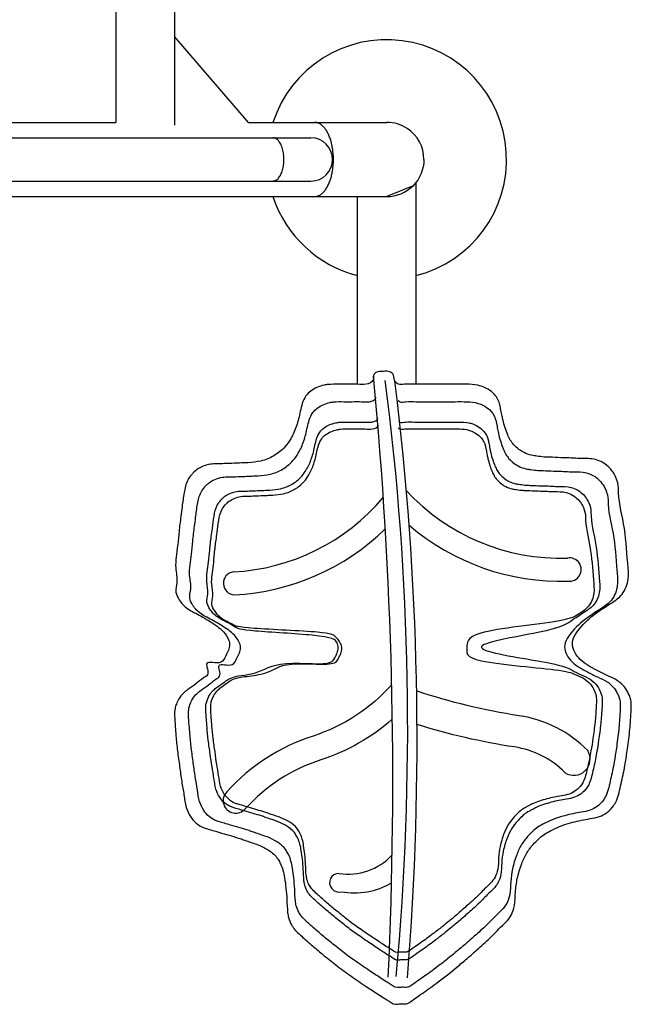
# Model space of a CAD drawing. Units: millimetres. Extents: x -11556 to 11149, y -7093 to 8030.
# Drawn here: x -1182 to -786, y -3975 to -3338 of the extents above; entities that cross this region are included whole.
import ezdxf

# ---------------------------------------------------------------- set-up
doc = ezdxf.new("R2010")
doc.units = ezdxf.units.MM
doc.layers.add('DEFAULT', color=7, linetype='Continuous')

msp = doc.modelspace()

# ---------------------------------------------------------------- linework, layer by layer
at = {"layer": 'DEFAULT', "color": 0}
for p, q in [((-1119.88, -3283.01), (-1119.88, -3404.29)), ((-1081.88, -3282.94), (-1081.88, -3406.08)), ((-1034.06, -3404.29), (-1081.88, -3348.77)), ((-1400.35, -3404.29), (-1119.88, -3404.29)), ((-1034.06, -3404.29), (-991.22, -3404.29)), ((-990.95, -3404.29), (-944.46, -3404.29)), ((-1327.26, -3414.29), (-1018.17, -3414.29)), ((-1018.17, -3414.29), (-993.55, -3414.29)), ((-1327.26, -3442.29), (-1018.17, -3442.29)), ((-1018.17, -3442.29), (-993.55, -3442.29)), ((-925.46, -3573.83), (-925.46, -3442.95)), ((-1284.28, -3452.29), (-991.22, -3452.29)), ((-990.95, -3452.29), (-944.46, -3452.29)), ((-963.46, -3573.81), (-963.46, -3452.29))]:
    msp.add_line(p, q, dxfattribs=at)
msp.add_lwpolyline([(-920.46, -3428.29, -0.198912), (-927.49, -3445.26), (-944.46, -3452.29)], format="xyb", dxfattribs=at)
at = {"layer": 'DEFAULT'}
for points in [[(-941.31, -3768.22, -0.133309), (-992.21, -3801.47, 0.130675), (-1047.98, -3837.49)], [(-814.44, -3810.85, 0.162405), (-858.82, -3788.29, -0.0442), (-925.17, -3772.28)], [(-940.9, -3790.61, -0.101685), (-987.2, -3816.9, 0.130675), (-1035.97, -3848.4)], [(-829.03, -3825.24, 0.162405), (-861.84, -3808.55, -0.03981), (-924.93, -3793.92, -0.03981)]]:
    msp.add_lwpolyline(points, format="xyb", dxfattribs=at)
for centre, radius, start, end in [((-944.46, -3428.29), 77.5, 284.19136, 161.96021), ((-944.46, -3428.29), 77.5, 198.03979, 255.80863), ((-3687.88, -3829.97), 2747.27, 357.3388, 5.46241), ((-2685.42, -3796.23), 1754.46, 354.73806, 7.36528), ((-2818.54, -3804.3), 1893.64, 355.34763, 7.0597), ((-831.89, -3550.37), 136.03, 222.73417, 271.8247), ((-1050.78, -3559.36), 136.03, 272.87934, 319.90899), ((-1050.78, -3559.36), 150.9, 272.87934, 314.27899), ((-831.89, -3550.37), 150.9, 229.43422, 271.8247), ((-826.15, -3693.72), 7.53, 262.8423, 100.80711), ((-1042.78, -3702.6), 7.48, 98.98564, 266.77304), ((-823.37, -3816.39), 10.5, 237.38063, 31.81648), ((-1042.28, -3843.29), 8.12, 134.5174, 320.98144), ((-969.33, -3852.34), 38.47, 260.92025, 317.32661), ((-975.47, -3896.37), 6.04, 89.32822, 284.92769), ((-965.42, -3855.98), 47.01, 259.58837, 300.69729)]:
    msp.add_arc(centre, radius, start, end, dxfattribs=at)
at = {"layer": 'DEFAULT', "color": 0}
for centre, radius, start, end in [((-944.46, -3428.29), 24, 56.8242, 90), ((-944.46, -3428.29), 24, 360, 56.82421), ((-993.55, -3428.29), 14, 0.0001, 90.0001), ((-993.55, -3428.29), 14, 269.9999, 359.9999), ((-944.46, -3428.29), 24, 270, 315)]:
    msp.add_arc(centre, radius, start, end, dxfattribs=at)
for points in [[(-979.03, -3428.29), (-979.03, -3404.29), (-991.22, -3404.29)], [(-1011.06, -3428.29), (-1011.06, -3414.29), (-1018.17, -3414.29)], [(-1018.17, -3442.29), (-1011.06, -3442.29), (-1011.06, -3428.29)], [(-991.22, -3452.29), (-979.03, -3452.29), (-979.03, -3428.29)]]:
    msp.add_rational_spline(points, [1, 0.707106781187, 1], degree=2, dxfattribs=at)
at = {"layer": 'DEFAULT', "start_tangent": (-0.021096, -0.999777), "end_tangent": (-0.021096, -0.999777)}
msp.add_spline([(-794.59, -3641.09), (-791.16, -3664.02), (-788.51, -3689.38), (-788.23, -3699.58), (-792.22, -3709.62), (-799.12, -3715.38), (-807.83, -3721.13), (-818.72, -3730.74), (-824.32, -3741.75), (-819.21, -3751.98), (-808.72, -3758.81), (-801.82, -3762.31), (-795.14, -3765.64), (-789.68, -3770.99), (-787.44, -3775.29), (-786.9, -3776.64), (-786.22, -3782.23), (-786.37, -3785.87), (-786.77, -3792.65), (-787.28, -3798.58), (-788.02, -3804.85), (-788.88, -3811.11), (-790.37, -3820.55), (-791.52, -3826.59), (-792.79, -3832.35), (-794.14, -3838.07), (-795.85, -3843.37), (-797.73, -3846.58), (-802.02, -3850.96), (-806.84, -3853.61), (-812.89, -3854.93), (-818.48, -3855.93), (-824.16, -3857.3), (-829.92, -3859.01), (-835.41, -3861.2), (-839.2, -3863.19), (-841.66, -3864.52), (-845.33, -3867.26), (-848.99, -3870.84), (-853.76, -3877.01), (-857.14, -3884.04), (-859.99, -3893.74), (-861.18, -3902.53), (-861.83, -3911.2), (-863.95, -3917.31), (-867.36, -3921.85), (-871.94, -3926.33), (-875.53, -3930.02), (-883.99, -3937.93), (-887.88, -3941.37), (-892.47, -3945.44), (-899.2, -3951.06), (-904.41, -3955.32), (-911.26, -3960.58), (-916.41, -3964.45), (-921.23, -3967.84), (-925.69, -3970.96), (-928.96, -3973.29), (-931.72, -3974.73), (-935.8, -3974.77), (-938.8, -3975.03), (-944.39, -3972.18), (-945.79, -3971.34), (-953.84, -3966.15), (-957.82, -3963.5), (-962.9, -3960.03), (-967.81, -3956.7), (-977.41, -3949.63), (-981.86, -3946.02), (-986.24, -3942.52), (-993.38, -3936.5), (-997.23, -3933.13), (-1000.33, -3930.37), (-1003.93, -3926.81), (-1006.24, -3923.6), (-1008.08, -3919), (-1008.66, -3915.78), (-1009.17, -3907.56), (-1009.77, -3899.84), (-1010.64, -3893.26), (-1011.7, -3888.32), (-1013.25, -3884.16), (-1014.84, -3881.38), (-1015.83, -3879.83), (-1017.01, -3878.54), (-1022.91, -3874.18), (-1029.76, -3871.2), (-1037.39, -3868.56), (-1040.37, -3867.53), (-1046.51, -3865.7), (-1053.1, -3863.73), (-1061.48, -3861.24), (-1062.75, -3860.81), (-1067.8, -3857.84), (-1071.48, -3853.63), (-1074.27, -3847.66), (-1075.78, -3839.51), (-1077.23, -3830.88), (-1078.58, -3821.38), (-1079.98, -3810.98), (-1080.94, -3801.31), (-1081.4, -3795.41), (-1081.86, -3788.13), (-1081.57, -3783.66), (-1080.69, -3780.75), (-1079.12, -3777.45), (-1076.18, -3773.79), (-1073.25, -3771.34), (-1068.18, -3767.74), (-1063.17, -3763.88), (-1060.55, -3761.78), (-1060.94, -3754.53), (-1051.92, -3753.71), (-1048.75, -3749.5), (-1046.97, -3745.84), (-1046.26, -3742.27), (-1047.31, -3738.15), (-1051.44, -3732.77), (-1055.3, -3729.63), (-1059.93, -3726.68), (-1064.72, -3723.87), (-1069.34, -3721.43), (-1076.56, -3716.3), (-1078.81, -3713.3), (-1081.01, -3708.33), (-1080.36, -3702.03), (-1081.09, -3692.73), (-1079.86, -3678.33), (-1078.98, -3669.39), (-1077.76, -3659.09), (-1076.98, -3653.14), (-1075.7, -3643.91), (-1073.31, -3635.81), (-1070.74, -3632.11), (-1069.13, -3630.43), (-1065.96, -3628.1), (-1063.87, -3627.07), (-1058.66, -3625.52), (-1054.53, -3625.32), (-1049.55, -3625.18), (-1043.3, -3624.96), (-1038.56, -3624.71), (-1034.16, -3624.54), (-1026.07, -3623.47), (-1021.47, -3622), (-1013.98, -3617.61), (-1010.36, -3614.18), (-1006.67, -3609.04), (-1002.91, -3600.64), (-1001.6, -3596.22), (-999.2, -3586.35), (-996.79, -3581.3), (-989.76, -3575.93), (-985.12, -3574.39), (-982.39, -3573.97), (-975.62, -3573.81), (-969.72, -3573.81), (-963.36, -3573.81), (-957.92, -3573.81), (-953.28, -3571.02), (-952.85, -3567.47), (-951, -3565.91), (-947.93, -3565.5), (-943.37, -3565.54), (-940.45, -3567.19), (-939.43, -3571.13), (-937.04, -3573.81), (-932.96, -3573.81), (-926.15, -3573.81), (-921.16, -3573.81), (-917.07, -3573.81), (-907.99, -3573.81), (-901.19, -3573.81), (-893.02, -3573.81), (-885.64, -3574.38), (-882.69, -3575.22), (-878.95, -3576.99), (-874.66, -3580.52), (-871.28, -3587.09), (-870.79, -3589.51), (-869.99, -3593.62), (-869.36, -3596.67), (-867.87, -3602.05), (-866.2, -3606.5), (-864.51, -3609.88), (-862.4, -3612.84), (-859.02, -3615.94), (-855.63, -3618.05), (-850.84, -3619.75), (-847.44, -3620.31), (-842.64, -3620.87), (-839.01, -3621.01), (-831.89, -3621.32), (-826.41, -3621.48), (-820.97, -3621.76), (-811.67, -3622.14), (-807.17, -3623.27), (-802.05, -3626.27), (-798.71, -3629.73), (-796.18, -3634.12), (-794.59, -3641.09)], degree=3, dxfattribs=at)
at = {"layer": 'DEFAULT'}
for points in [[(-937.07, -3584.3), (-936.73, -3584.64), (-935.27, -3585.64), (-931.11, -3584.7), (-926.23, -3585.15), (-921.2, -3585.05), (-915.48, -3585.08), (-909.19, -3585.06), (-901.61, -3585.07), (-894.58, -3585.03), (-888.65, -3585.15), (-884.21, -3586.43), (-880.55, -3588.15), (-876.25, -3591.53), (-873.98, -3596.08), (-873.22, -3600.44), (-872.61, -3603.46), (-871.83, -3607.44), (-870.69, -3611.53), (-869.15, -3615.71), (-867.48, -3619.17), (-865.29, -3622.28), (-862.39, -3624.86), (-858.75, -3627.18), (-854.98, -3628.5), (-850.8, -3629.08), (-847.08, -3629.6), (-842.17, -3629.68), (-837.06, -3630.01), (-831.37, -3630.06), (-825.01, -3630.57), (-818.86, -3630.27), (-812.7, -3631.72), (-808.46, -3634.26), (-804.96, -3637.87), (-802.31, -3642.56), (-801.23, -3646.41), (-801.28, -3648.66), (-801.43, -3655.96), (-796.97, -3670.98), (-796.13, -3689.5), (-794.5, -3704.12), (-797.95, -3713.65), (-805.93, -3719.22), (-815.04, -3724.86), (-823.79, -3732.23), (-831.74, -3743.4), (-824.84, -3754.76), (-815.96, -3759.19), (-808.26, -3763.32), (-801.53, -3766.01), (-796.83, -3770.53), (-794.94, -3774.52), (-793.47, -3777.99), (-793.28, -3781.46), (-793.56, -3786.49), (-793.84, -3791.66), (-794.35, -3797.64), (-795.05, -3803.46), (-796.02, -3810.38), (-797.07, -3817.24), (-798.33, -3823.93), (-799.58, -3829.44), (-800.79, -3834.76), (-802.06, -3839.41), (-804.55, -3843.62), (-807.98, -3847.12), (-812.96, -3849.94), (-818.43, -3850.75), (-823.92, -3851.68), (-829.29, -3853.01), (-834.67, -3854.56), (-839.46, -3856.38), (-843.02, -3858.41), (-846.31, -3860.05), (-849.44, -3862.49), (-853.34, -3866.37), (-857.47, -3871.5), (-860.85, -3878.92), (-863.24, -3887.04), (-864.42, -3895.71), (-864.33, -3903.32), (-866.42, -3909.71), (-870.11, -3914.33), (-874.17, -3917.94), (-879.14, -3923.28), (-884.27, -3927.92), (-889.7, -3932.68), (-894.38, -3936.93), (-899.67, -3941.24), (-905.52, -3946.1), (-911.01, -3950.23), (-916.27, -3954.24), (-920.87, -3957.43), (-924.85, -3960.21), (-928.01, -3962.5), (-931.1, -3964.56), (-934.43, -3963.77), (-938.68, -3964.9), (-941.62, -3962.31), (-946.35, -3959.6), (-950.55, -3956.74), (-955.94, -3953.19), (-960.31, -3950.16), (-966.6, -3945.96), (-972.61, -3941.58), (-978.25, -3936.9), (-983.37, -3932.87), (-988.19, -3928.77), (-992.6, -3924.91), (-995.98, -3921.92), (-999.03, -3919.09), (-1001.65, -3915.51), (-1003.08, -3911.89), (-1003.92, -3906.76), (-1004.02, -3900.69), (-1004.59, -3893.58), (-1005.35, -3887.5), (-1006.35, -3882.52), (-1007.66, -3878.7), (-1009.27, -3876.18), (-1010.33, -3874.31), (-1012.73, -3871.82), (-1017, -3868.7), (-1023.73, -3866.03), (-1029.33, -3864.21), (-1034.56, -3862.33), (-1039.55, -3860.95), (-1046.19, -3858.92), (-1051.33, -3857.46), (-1056.12, -3855.93), (-1059.66, -3853.81), (-1063.4, -3849.44), (-1066.16, -3843.49), (-1067, -3836.04), (-1068.57, -3827.81), (-1069.73, -3818.79), (-1071.09, -3809.5), (-1071.88, -3801.3), (-1072.41, -3794.09), (-1072.9, -3788.55), (-1072.8, -3783.84), (-1071.7, -3780.47), (-1070.2, -3777.19), (-1067.74, -3774.18), (-1064.13, -3771.26), (-1059.7, -3768.48), (-1056.22, -3765.11), (-1050.8, -3762.51), (-1056.23, -3752.65), (-1044.2, -3757.45), (-1041.75, -3751.33), (-1039.73, -3747.91), (-1038.85, -3744.1), (-1040.2, -3739.5), (-1043.55, -3735.58), (-1047.78, -3732.17), (-1052.11, -3729.56), (-1056.49, -3726.89), (-1062, -3724.15), (-1066.99, -3721.16), (-1070.26, -3716.53), (-1072.86, -3712.03), (-1070.6, -3705.28), (-1073.04, -3695.88), (-1070.91, -3685.57), (-1070.13, -3674.97), (-1069.13, -3667.04), (-1068.05, -3659.01), (-1067.18, -3651.61), (-1065.67, -3644.6), (-1062.81, -3640.64), (-1060.47, -3638.18), (-1058.27, -3636.55), (-1054.95, -3634.96), (-1051.33, -3633.76), (-1046.71, -3633.78), (-1041.88, -3633.59), (-1036.84, -3633.47), (-1032, -3633.16), (-1026.55, -3633.02), (-1021.06, -3632.43), (-1014.53, -3630.36), (-1009.42, -3627.37), (-1004.82, -3623.03), (-1001.08, -3617.7), (-998.55, -3611.83), (-996.4, -3604.58), (-995.42, -3598.24), (-992.33, -3590.95), (-986.99, -3587.3), (-982.06, -3585.66), (-977.54, -3584.99), (-972.66, -3585.08), (-966.69, -3585.1), (-961.02, -3584.9), (-955.91, -3585.58), (-951.79, -3583.98), (-951.29, -3582.45)], [(-936.99, -3597.57), (-936.68, -3597.87), (-935.33, -3598.79), (-931.52, -3597.93), (-927.04, -3598.34), (-922.41, -3598.25), (-917.17, -3598.28), (-911.39, -3598.26), (-904.43, -3598.27), (-897.97, -3598.24), (-892.53, -3598.34), (-888.45, -3599.52), (-885.1, -3601.1), (-881.15, -3604.21), (-879.06, -3608.38), (-878.36, -3612.38), (-877.8, -3615.15), (-877.09, -3618.81), (-876.04, -3622.56), (-874.62, -3626.4), (-873.09, -3629.58), (-871.08, -3632.44), (-868.42, -3634.81), (-865.08, -3636.94), (-861.61, -3638.15), (-857.78, -3638.68), (-854.36, -3639.16), (-849.85, -3639.23), (-845.16, -3639.53), (-839.93, -3639.58), (-834.1, -3640.05), (-828.45, -3639.78), (-822.79, -3641.1), (-818.9, -3643.44), (-815.69, -3646.75), (-813.25, -3651.06), (-812.26, -3654.59), (-812.3, -3656.66), (-812.44, -3663.37), (-808.34, -3677.16), (-807.58, -3694.16), (-806.08, -3707.59), (-809.25, -3716.33), (-816.57, -3721.45), (-824.94, -3726.62), (-832.97, -3733.4), (-906.49, -3743.98), (-833.93, -3754.08), (-825.78, -3758.15), (-818.71, -3761.95), (-812.54, -3764.41), (-808.22, -3768.57), (-806.48, -3772.23), (-805.13, -3775.41), (-804.96, -3778.6), (-805.22, -3783.22), (-805.47, -3787.96), (-805.94, -3793.46), (-806.58, -3798.8), (-807.47, -3805.16), (-808.43, -3811.45), (-809.6, -3817.6), (-810.74, -3822.66), (-811.86, -3827.54), (-813.02, -3831.81), (-815.31, -3835.68), (-818.46, -3838.89), (-823.03, -3841.48), (-828.06, -3842.22), (-833.1, -3843.08), (-838.03, -3844.3), (-842.96, -3845.72), (-847.36, -3847.39), (-850.63, -3849.26), (-853.66, -3850.76), (-856.52, -3853.01), (-860.11, -3856.57), (-863.9, -3861.28), (-867, -3868.09), (-869.2, -3875.55), (-870.28, -3883.51), (-870.2, -3890.49), (-872.11, -3896.36), (-875.51, -3900.6), (-879.23, -3903.92), (-883.8, -3908.82), (-888.5, -3913.09), (-893.49, -3917.45), (-897.79, -3921.36), (-902.65, -3925.31), (-908.02, -3929.78), (-913.06, -3933.56), (-917.89, -3937.25), (-922.11, -3940.18), (-925.77, -3942.73), (-928.67, -3944.84), (-931.51, -3946.72), (-934.56, -3946), (-938.46, -3947.04), (-941.17, -3944.66), (-945.51, -3942.17), (-949.37, -3939.55), (-954.32, -3936.28), (-958.33, -3933.5), (-964.1, -3929.64), (-969.62, -3925.62), (-974.8, -3921.32), (-979.5, -3917.63), (-983.93, -3913.87), (-987.98, -3910.32), (-991.08, -3907.57), (-993.88, -3904.98), (-996.29, -3901.69), (-997.6, -3898.37), (-998.37, -3893.66), (-998.47, -3888.07), (-998.99, -3881.55), (-999.69, -3875.97), (-1000.61, -3871.39), (-1001.81, -3867.89), (-1003.28, -3865.57), (-1004.26, -3863.86), (-1006.47, -3861.57), (-1010.38, -3858.71), (-1016.56, -3856.25), (-1021.7, -3854.58), (-1026.5, -3852.86), (-1031.09, -3851.59), (-1037.19, -3849.73), (-1041.91, -3848.38), (-1046.3, -3846.98), (-1049.56, -3845.03), (-1052.99, -3841.02), (-1055.52, -3835.56), (-1056.29, -3828.72), (-1057.73, -3821.16), (-1058.8, -3812.88), (-1060.05, -3804.35), (-1060.78, -3796.82), (-1061.26, -3790.2), (-1061.71, -3785.11), (-1061.62, -3780.78), (-1060.61, -3777.69), (-1059.23, -3774.68), (-1056.97, -3771.92), (-1053.66, -3769.24), (-1049.6, -3766.68), (-1044.02, -3762.42), (-1028.43, -3761.58), (-1015.13, -3751.75), (-980.56, -3756.55), (-978.3, -3750.93), (-976.45, -3747.79), (-975.64, -3744.29), (-976.88, -3740.07), (-979.96, -3736.47), (-1038.65, -3733.34), (-1042.62, -3730.94), (-1046.65, -3728.49), (-1051.71, -3725.98), (-1056.29, -3723.23), (-1059.29, -3718.98), (-1061.68, -3714.85), (-1059.6, -3708.65), (-1061.84, -3700.02), (-1059.88, -3690.55), (-1059.17, -3680.82), (-1058.25, -3673.53), (-1057.26, -3666.16), (-1056.46, -3659.37), (-1055.07, -3652.93), (-1052.44, -3649.3), (-1050.3, -3647.04), (-1048.28, -3645.54), (-1045.23, -3644.08), (-1041.9, -3642.97), (-1037.66, -3643), (-1033.23, -3642.82), (-1028.6, -3642.71), (-1024.16, -3642.42), (-1019.15, -3642.3), (-1014.11, -3641.76), (-1008.11, -3639.86), (-1003.42, -3637.11), (-999.2, -3633.12), (-995.76, -3628.23), (-993.44, -3622.84), (-991.46, -3616.19), (-990.56, -3610.36), (-987.73, -3603.67), (-982.83, -3600.32), (-978.3, -3598.81), (-974.15, -3598.19), (-969.67, -3598.28), (-964.19, -3598.3), (-958.98, -3598.12), (-954.29, -3598.73), (-950.5, -3597.27), (-950.05, -3595.87)], [(-937.17, -3602.02), (-936.87, -3602.31), (-935.56, -3603.21), (-931.84, -3602.37), (-927.48, -3602.78), (-922.99, -3602.69), (-917.88, -3602.71), (-912.26, -3602.7), (-905.49, -3602.71), (-899.21, -3602.67), (-893.91, -3602.77), (-889.94, -3603.92), (-886.68, -3605.46), (-882.83, -3608.48), (-880.8, -3612.54), (-880.13, -3616.43), (-879.58, -3619.13), (-878.89, -3622.69), (-877.87, -3626.34), (-876.49, -3630.07), (-874.99, -3633.17), (-873.04, -3635.95), (-870.45, -3638.25), (-867.2, -3640.33), (-863.83, -3641.5), (-860.1, -3642.02), (-856.77, -3642.49), (-852.38, -3642.56), (-847.82, -3642.85), (-842.73, -3642.9), (-837.05, -3643.35), (-831.56, -3643.09), (-826.05, -3644.38), (-822.27, -3646.65), (-819.14, -3649.88), (-816.78, -3654.06), (-815.81, -3657.5), (-815.85, -3659.52), (-815.99, -3666.04), (-812, -3679.46), (-811.25, -3696), (-809.8, -3709.07), (-812.88, -3717.58), (-820.01, -3722.56), (-828.15, -3727.59), (-894.28, -3733.64), (-891.61, -3744.24), (-895.21, -3753.76), (-828.96, -3758.26), (-822.09, -3761.96), (-816.08, -3764.35), (-811.88, -3768.4), (-810.19, -3771.96), (-808.87, -3775.06), (-808.71, -3778.16), (-808.96, -3782.66), (-809.21, -3787.27), (-809.66, -3792.61), (-810.29, -3797.81), (-811.15, -3804), (-812.09, -3810.13), (-813.22, -3816.1), (-814.33, -3821.03), (-815.42, -3825.78), (-816.55, -3829.93), (-818.77, -3833.7), (-821.84, -3836.82), (-826.29, -3839.34), (-831.18, -3840.06), (-836.08, -3840.89), (-840.88, -3842.08), (-845.68, -3843.46), (-849.96, -3845.1), (-853.14, -3846.91), (-856.09, -3848.37), (-858.88, -3850.56), (-862.37, -3854.02), (-866.06, -3858.6), (-869.07, -3865.23), (-871.21, -3872.49), (-872.26, -3880.23), (-872.18, -3887.03), (-874.05, -3892.74), (-877.35, -3896.87), (-880.97, -3900.09), (-885.42, -3904.86), (-889.99, -3909.01), (-894.84, -3913.26), (-899.03, -3917.06), (-903.76, -3920.91), (-908.98, -3925.25), (-913.89, -3928.94), (-918.58, -3932.53), (-922.69, -3935.37), (-926.26, -3937.85), (-929.07, -3939.9), (-931.84, -3941.74), (-934.81, -3941.03), (-938.6, -3942.05), (-941.23, -3939.74), (-945.46, -3937.31), (-949.21, -3934.76), (-954.03, -3931.58), (-957.93, -3928.88), (-963.55, -3925.12), (-968.92, -3921.21), (-973.96, -3917.03), (-978.53, -3913.43), (-982.84, -3909.77), (-986.78, -3906.32), (-989.8, -3903.65), (-992.52, -3901.12), (-994.86, -3897.93), (-996.14, -3894.69), (-996.89, -3890.11), (-996.98, -3884.68), (-997.49, -3878.33), (-998.17, -3872.9), (-999.07, -3868.45), (-1000.24, -3865.04), (-1001.67, -3862.78), (-1002.62, -3861.11), (-1004.77, -3858.89), (-1008.58, -3856.1), (-1014.59, -3853.71), (-1019.59, -3852.09), (-1024.26, -3850.41), (-1028.73, -3849.18), (-1034.66, -3847.36), (-1039.25, -3846.06), (-1043.53, -3844.7), (-1046.69, -3842.8), (-1050.04, -3838.9), (-1052.5, -3833.58), (-1053.25, -3826.92), (-1054.65, -3819.57), (-1055.69, -3811.51), (-1056.91, -3803.21), (-1057.61, -3795.88), (-1058.08, -3789.44), (-1058.52, -3784.5), (-1058.43, -3780.28), (-1057.45, -3777.27), (-1056.11, -3774.35), (-1053.91, -3771.66), (-1050.69, -3769.05), (-1046.73, -3766.57), (-1043.62, -3763.56), (-1019.22, -3761.23), (-1013.21, -3752.42), (-978.08, -3756.71), (-975.88, -3751.24), (-974.08, -3748.18), (-973.3, -3744.78), (-974.5, -3740.67), (-977.5, -3737.17), (-981.28, -3734.12), (-1039.95, -3731.79), (-1043.86, -3729.4), (-1048.79, -3726.96), (-1053.24, -3724.29), (-1056.16, -3720.15), (-1058.49, -3716.13), (-1056.46, -3710.1), (-1058.65, -3701.7), (-1056.74, -3692.49), (-1056.05, -3683.02), (-1055.15, -3675.93), (-1054.19, -3668.76), (-1053.41, -3662.15), (-1052.06, -3655.89), (-1049.5, -3652.35), (-1047.42, -3650.15), (-1045.45, -3648.69), (-1042.48, -3647.28), (-1039.25, -3646.2), (-1035.12, -3646.23), (-1030.81, -3646.05), (-1026.31, -3645.94), (-1021.98, -3645.66), (-1017.11, -3645.54), (-1012.21, -3645.01), (-1006.37, -3643.17), (-1001.81, -3640.49), (-997.7, -3636.61), (-994.35, -3631.85), (-992.1, -3626.61), (-990.17, -3620.14), (-989.3, -3614.47), (-986.53, -3607.96), (-981.77, -3604.7), (-977.36, -3603.23), (-973.33, -3602.63), (-968.97, -3602.71), (-963.64, -3602.73), (-958.57, -3602.56), (-954, -3603.15), (-950.32, -3601.73), (-949.87, -3600.37)]]:
    msp.add_open_spline(points, degree=3, knots=[1068.040172, 1068.040172, 1068.040172, 1068.040172, 1069.509122, 1073.593694, 1080.401224, 1085.393538, 1089.477975, 1098.554861, 1105.362391, 1113.531534, 1120.926825, 1124.003985, 1128.134199, 1133.694544, 1141.077316, 1143.553976, 1147.738992, 1150.847108, 1156.433146, 1161.187986, 1164.968554, 1168.604588, 1173.191748, 1177.179307, 1182.259293, 1185.711039, 1190.540396, 1194.173829, 1201.301576, 1206.782533, 1212.227475, 1221.534803, 1226.181233, 1232.119876, 1236.920964, 1241.98731, 1249.142671, 1249.142671, 1249.142671, 1272.324089, 1297.823074, 1308.031003, 1318.8356, 1327.820248, 1338.259257, 1352.778044, 1365.132803, 1376.562054, 1389.082359, 1396.814705, 1404.277657, 1411.920519, 1416.773694, 1418.222685, 1423.854693, 1427.497376, 1434.289637, 1440.244719, 1446.556747, 1452.877918, 1462.437506, 1468.578921, 1474.481968, 1480.360093, 1485.929445, 1489.647908, 1495.777848, 1501.285688, 1507.474599, 1513.155251, 1518.994657, 1525.006282, 1530.908467, 1535.198358, 1537.996378, 1542.574999, 1547.691298, 1555.485806, 1563.292091, 1573.39747, 1582.264606, 1590.959598, 1597.430873, 1603.102895, 1609.515907, 1614.662319, 1626.248489, 1631.435964, 1637.571416, 1646.341975, 1653.070387, 1661.7041, 1668.149901, 1674.048195, 1679.48374, 1683.495889, 1686.615328, 1690.695203, 1693.704015, 1699.971825, 1701.606623, 1711.187043, 1715.971035, 1722.119598, 1728.057156, 1739.982007, 1745.701503, 1751.313037, 1760.650048, 1765.774581, 1769.920171, 1774.982017, 1778.937448, 1783.889418, 1787.166494, 1795.397871, 1803.141547, 1809.780191, 1814.830525, 1819.272436, 1822.472916, 1824.309942, 1826.060631, 1833.401684, 1840.870411, 1848.937255, 1852.089822, 1858.498935, 1865.38264, 1874.122032, 1875.458665, 1881.322957, 1886.914895, 1893.502337, 1901.792721, 1910.538838, 1920.132504, 1930.63081, 1940.349362, 1946.269997, 1953.555971, 1958.042422, 1961.07766, 1964.733286, 1969.424991, 1973.240892, 1979.464904, 1985.790701, 1989.142802, 1996.402145, 2005.462374, 2010.731639, 2014.795987, 2018.43544, 2022.691372, 2029.473559, 2034.449642, 2039.93697, 2045.494677, 2050.71378, 2059.568128, 2063.324924, 2068.761356, 2075.097875, 2084.422347, 2098.877884, 2107.861061, 2118.236326, 2124.235302, 2133.551032, 2141.99697, 2146.500938, 2148.832125, 2152.765327, 2155.089147, 2160.527708, 2164.666899, 2169.647876, 2175.895833, 2180.650807, 2185.047751, 2193.214847, 2198.042754, 2206.720223, 2211.712069, 2218.037003, 2227.235253, 2231.852262, 2242.001483, 2247.599493, 2256.445658, 2261.338869, 2264.097959, 2270.873962, 2276.773884, 2283.127677, 2288.573727, 2293.952207, 2293.952207, 2293.952207, 2293.952207], dxfattribs=at)

doc.saveas('drawing.dxf')
